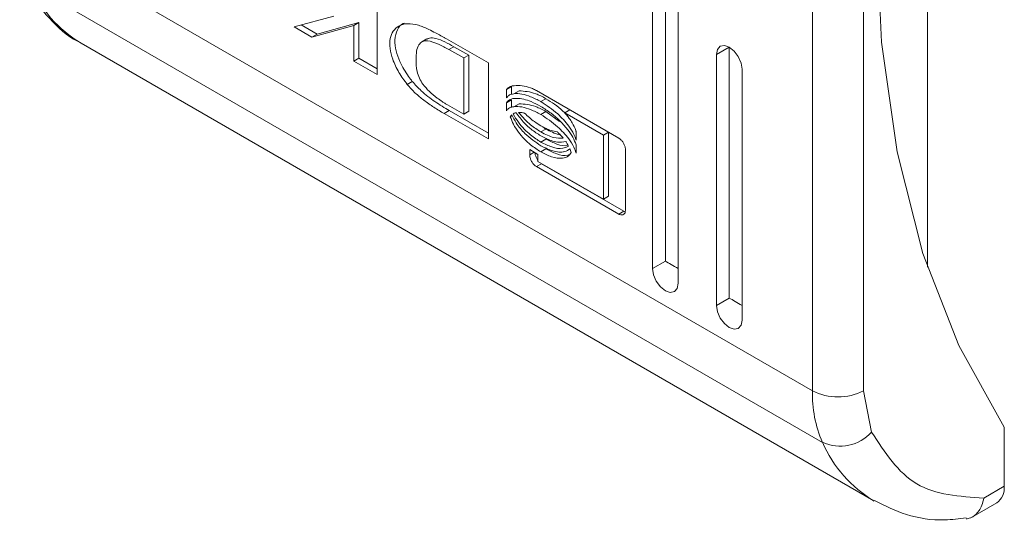
# Model space of a CAD drawing. Units: millimetres. Extents: x -1357 to 1903, y -1462 to 4156.
# Drawn here: x 1285 to 1313, y 2345 to 2359 of the extents above; entities that cross this region are included whole.
import ezdxf

# ---------------------------------------------------------------- set-up
doc = ezdxf.new("R2010")
doc.units = ezdxf.units.MM

msp = doc.modelspace()

# ---------------------------------------------------------------- linework, layer by layer
at = {"color": 7, "linetype": 'Continuous', "lineweight": 15}
for p, q in [((1302.872, 2351.656), (1302.872, 2375.336)), ((1303.226, 2375.54), (1303.226, 2351.86)), ((1303.579, 2374.928), (1303.579, 2351.248)), ((1307.292, 2373.612), (1307.292, 2348.278)), ((1308.706, 2348.278), (1308.706, 2373.612)), ((1310.474, 2372.232), (1310.474, 2351.698)), ((1307.292, 2348.278), (1285.372, 2360.932)), ((1309.06, 2361.149), (1309.204, 2357.916)), ((1307.57, 2346.85), (1285.65, 2359.505)), ((1295.254, 2359.124), (1295.254, 2357.02)), ((1292.964, 2358.342), (1294.063, 2358.64)), ((1294.751, 2358.462), (1293.596, 2358.141)), ((1294.61, 2358.38), (1294.751, 2358.462)), ((1294.751, 2357.474), (1294.751, 2358.462)), ((1293.454, 2358.059), (1292.964, 2358.342)), ((1293.596, 2358.141), (1293.156, 2358.394)), ((1294.61, 2358.38), (1293.454, 2358.059)), ((1294.61, 2357.392), (1294.61, 2358.38)), ((1293.454, 2358.059), (1293.596, 2358.141)), ((1296.632, 2358.007), (1296.491, 2357.925)), ((1297.159, 2358.016), (1297.171, 2358.009)), ((1297.171, 2358.009), (1298.334, 2357.346)), ((1309.204, 2357.916), (1309.635, 2354.881)), ((1287.072, 2357.887), (1308.992, 2345.232)), ((1297.238, 2357.71), (1297.379, 2357.792)), ((1297.649, 2357.48), (1297.238, 2357.71)), ((1297.379, 2357.792), (1297.791, 2357.562)), ((1304.994, 2357.781), (1304.64, 2357.576)), ((1304.64, 2357.576), (1304.667, 2357.717)), ((1304.667, 2357.717), (1304.744, 2357.805)), ((1304.744, 2357.805), (1304.858, 2357.828)), ((1304.858, 2357.828), (1304.994, 2357.781)), ((1304.994, 2357.781), (1304.994, 2350.84)), ((1304.994, 2357.781), (1305.129, 2357.671)), ((1305.129, 2357.671), (1305.244, 2357.517)), ((1294.751, 2357.474), (1294.61, 2357.392)), ((1295.254, 2357.02), (1294.61, 2357.392)), ((1294.751, 2357.474), (1295.254, 2357.183)), ((1297.649, 2357.48), (1297.791, 2357.562)), ((1297.649, 2355.929), (1297.649, 2357.48)), ((1297.791, 2357.562), (1297.791, 2356.011)), ((1304.64, 2350.636), (1304.64, 2357.576)), ((1305.244, 2357.517), (1305.32, 2357.34)), ((1298.334, 2357.346), (1298.334, 2355.242)), ((1305.32, 2357.34), (1305.347, 2357.168)), ((1305.347, 2357.168), (1305.347, 2350.228)), ((1296.227, 2356.832), (1296.086, 2356.75)), ((1298.829, 2356.607), (1298.971, 2356.689)), ((1298.829, 2356.374), (1298.829, 2356.607)), ((1298.971, 2356.466), (1298.971, 2356.689)), ((1299.179, 2356.572), (1299.037, 2356.49)), ((1299.663, 2356.579), (1301.935, 2355.267)), ((1298.829, 2356.242), (1298.971, 2356.324)), ((1298.971, 2356.109), (1298.971, 2356.324)), ((1299.784, 2356.272), (1299.925, 2356.354)), ((1297.25, 2356.023), (1297.109, 2355.942)), ((1297.199, 2356.182), (1297.649, 2355.929)), ((1297.25, 2356.023), (1298.334, 2355.404)), ((1297.649, 2355.929), (1297.791, 2356.011)), ((1298.829, 2356.017), (1298.829, 2356.242)), ((1299.179, 2356.215), (1299.037, 2356.133)), ((1299.784, 2355.915), (1299.925, 2355.996)), ((1300.301, 2355.721), (1299.925, 2355.996)), ((1300.446, 2355.964), (1300.587, 2356.045)), ((1298.334, 2355.242), (1297.109, 2355.942)), ((1298.939, 2355.855), (1298.992, 2355.886)), ((1301.512, 2355.345), (1300.446, 2355.964)), ((1301.653, 2355.426), (1300.691, 2355.985)), ((1299.784, 2355.433), (1299.925, 2355.515)), ((1299.925, 2355.515), (1299.837, 2355.577)), ((1299.784, 2355.154), (1299.925, 2355.236)), ((1300.759, 2355.443), (1300.759, 2355.209)), ((1301.512, 2355.345), (1301.653, 2355.426)), ((1301.512, 2353.574), (1301.512, 2355.345)), ((1301.653, 2353.656), (1301.653, 2355.426)), ((1299.475, 2354.945), (1299.703, 2354.813)), ((1299.475, 2354.804), (1299.475, 2354.945)), ((1299.784, 2354.883), (1299.925, 2354.964)), ((1300.759, 2355.077), (1300.759, 2354.852)), ((1302.123, 2354.938), (1302.123, 2353.275)), ((1299.703, 2354.813), (1299.703, 2354.618)), ((1300.404, 2354.884), (1300.405, 2354.884)), ((1309.635, 2354.881), (1310.35, 2352.077)), ((1299.663, 2354.475), (1299.804, 2354.557)), ((1301.935, 2353.163), (1299.663, 2354.475)), ((1299.703, 2354.618), (1301.512, 2353.574)), ((1302.077, 2353.245), (1299.804, 2354.557)), ((1301.512, 2353.574), (1301.653, 2353.656)), ((1301.935, 2353.163), (1302.077, 2353.245)), ((1310.35, 2352.077), (1311.34, 2349.53)), ((1302.872, 2351.656), (1303.226, 2351.86)), ((1302.899, 2351.485), (1302.872, 2351.656)), ((1302.976, 2351.308), (1302.899, 2351.485)), ((1303.091, 2351.153), (1302.976, 2351.308)), ((1303.226, 2351.044), (1303.091, 2351.153)), ((1303.553, 2351.107), (1303.476, 2351.019)), ((1303.579, 2351.248), (1303.553, 2351.107)), ((1303.361, 2350.997), (1303.226, 2351.044)), ((1303.476, 2351.019), (1303.361, 2350.997)), ((1304.64, 2350.636), (1304.994, 2350.84)), ((1304.667, 2350.464), (1304.64, 2350.636)), ((1304.744, 2350.287), (1304.667, 2350.464)), ((1304.858, 2350.133), (1304.744, 2350.287)), ((1304.994, 2350.023), (1304.858, 2350.133)), ((1305.129, 2349.976), (1304.994, 2350.023)), ((1305.32, 2350.087), (1305.244, 2349.999)), ((1305.347, 2350.228), (1305.32, 2350.087)), ((1305.244, 2349.999), (1305.129, 2349.976)), ((1311.34, 2349.53), (1312.595, 2347.267)), ((1308.929, 2347.136), (1308.706, 2348.278)), ((1312.595, 2347.267), (1312.595, 2345.634)), ((1312.595, 2345.634), (1312.031, 2345.308)), ((1311.677, 2344.766), (1312.388, 2345.176))]:
    msp.add_line(p, q, dxfattribs=at)
at = {"color": 8, "linetype": 'Continuous', "lineweight": 15}
msp.add_line((1299.475, 2354.804), (1299.596, 2354.874), dxfattribs=at)
for centre, radius, start, end in [((1288.89, 2360.918), 3.535, 203.5664, 239.047), ((1310.809, 2348.263), 3.533, 203.563, 239.2079)]:
    msp.add_arc(centre, radius, start, end, dxfattribs=at)
at = {"color": 7, "linetype": 'Continuous', "lineweight": 15}
for centre, radius, start, end in [((1310.696, 2348.201), 3.405, 178.7096, 203.3688), ((1307.999, 2349.643), 1.537, 242.6098, 297.3897), ((1308.056, 2347.913), 1.168, 245.4242, 318.3112), ((1312.119, 2345.574), 0.48, 304.0596, 7.2526)]:
    msp.add_arc(centre, radius, start, end, dxfattribs=at)
for centre in [(1303.579, 2351.656), (1305.347, 2350.636)]:
    msp.add_ellipse(centre, major_axis=(0.5, -0.289), ratio=0.00007, start_param=3.927031, end_param=4.71243, dxfattribs=at)
for points, knots in [([(1285.47, 2359.67), (1285.512, 2359.572), (1285.689, 2359.156), (1286.189, 2358.568), (1286.691, 2358.064), (1287.028, 2357.921), (1287.056, 2357.91)], [0, 0, 0, 0, 0.127009, 0.536244, 0.962072, 1, 1, 1, 1]), ([(1296.008, 2358.441), (1295.998, 2358.438), (1295.91, 2358.418), (1295.805, 2358.266), (1295.73, 2358.003), (1295.769, 2357.683), (1295.896, 2357.33), (1296.065, 2357.045), (1296.193, 2356.876), (1296.227, 2356.832)], [0, 0, 0, 0, 0.023638, 0.208463, 0.394437, 0.553552, 0.702987, 0.921543, 1, 1, 1, 1]), ([(1296.086, 2356.75), (1296.007, 2356.857), (1295.849, 2357.073), (1295.681, 2357.422), (1295.599, 2357.752), (1295.607, 2358.024), (1295.695, 2358.238), (1295.858, 2358.384), (1296.098, 2358.451), (1296.297, 2358.408), (1296.401, 2358.386)], [0, 0, 0, 0, 0.132057, 0.264909, 0.375076, 0.485476, 0.592482, 0.710768, 0.8498, 1, 1, 1, 1]), ([(1296.401, 2358.386), (1296.447, 2358.369), (1296.54, 2358.336), (1296.697, 2358.263), (1296.807, 2358.206), (1296.87, 2358.173)], [0, 0, 0, 0, 0.299777, 0.599166, 1, 1, 1, 1]), ([(1296.87, 2358.173), (1296.918, 2358.148), (1296.99, 2358.11), (1297.087, 2358.057), (1297.135, 2358.03), (1297.159, 2358.016)], [0, 0, 0, 0, 0.499922, 0.749926, 1, 1, 1, 1]), ([(1297.238, 2357.71), (1297.144, 2357.762), (1296.946, 2357.87), (1296.693, 2357.966), (1296.506, 2357.949), (1296.395, 2357.849), (1296.339, 2357.672), (1296.334, 2357.522), (1296.332, 2357.448)], [0, 0, 0, 0, 0.2149512, 0.4512328, 0.5749228, 0.6993666, 0.8509782, 1, 1, 1, 1]), ([(1296.638, 2357.997), (1296.657, 2358.01), (1296.722, 2358.054), (1296.979, 2358.01), (1297.212, 2357.883), (1297.379, 2357.792)], [0, 0, 0, 0, 0.110002, 0.360014, 1, 1, 1, 1]), ([(1296.332, 2357.448), (1296.335, 2357.335), (1296.339, 2357.168), (1296.416, 2356.921), (1296.532, 2356.725), (1296.707, 2356.543), (1296.844, 2356.432), (1296.917, 2356.373)], [0, 0, 0, 0, 0.290476, 0.432089, 0.574708, 0.770887, 1, 1, 1, 1]), ([(1296.227, 2356.832), (1296.308, 2356.743), (1296.507, 2356.524), (1296.858, 2356.263), (1297.118, 2356.104), (1297.25, 2356.023)], [0, 0, 0, 0, 0.253339, 0.622683, 1, 1, 1, 1]), ([(1297.109, 2355.942), (1297.014, 2355.998), (1296.825, 2356.11), (1296.559, 2356.301), (1296.306, 2356.504), (1296.16, 2356.667), (1296.086, 2356.75)], [0, 0, 0, 0, 0.269596, 0.539261, 0.766761, 1, 1, 1, 1]), ([(1298.829, 2356.607), (1298.851, 2356.629), (1298.921, 2356.701), (1299.164, 2356.733), (1299.43, 2356.699), (1299.627, 2356.597), (1299.663, 2356.579)], [0, 0, 0, 0, 0.11653, 0.377017, 0.885718, 1, 1, 1, 1]), ([(1299.925, 2356.354), (1299.83, 2356.405), (1299.57, 2356.545), (1299.331, 2356.561), (1299.179, 2356.571)], [0, 0, 0, 0, 0.366245, 1, 1, 1, 1]), ([(1296.917, 2356.373), (1296.964, 2356.339), (1297.034, 2356.289), (1297.128, 2356.226), (1297.175, 2356.196), (1297.199, 2356.182)], [0, 0, 0, 0, 0.4987394, 0.7492699, 1, 1, 1, 1]), ([(1299.784, 2356.272), (1299.689, 2356.322), (1299.431, 2356.457), (1299.115, 2356.521), (1298.901, 2356.46), (1298.848, 2356.396), (1298.829, 2356.374)], [0, 0, 0, 0, 0.265366, 0.726719, 0.904779, 1, 1, 1, 1]), ([(1298.829, 2356.242), (1298.856, 2356.271), (1298.929, 2356.35), (1299.163, 2356.38), (1299.463, 2356.309), (1299.694, 2356.188), (1299.784, 2356.14)], [0, 0, 0, 0, 0.131663, 0.35482, 0.747503, 1, 1, 1, 1]), ([(1300.759, 2355.209), (1300.74, 2355.262), (1300.692, 2355.399), (1300.519, 2355.659), (1300.211, 2355.992), (1299.941, 2356.169), (1299.784, 2356.272)], [0, 0, 0, 0, 0.10953, 0.281074, 0.580281, 1, 1, 1, 1]), ([(1300.523, 2355.867), (1300.479, 2355.917), (1300.294, 2356.128), (1300.085, 2356.256), (1299.925, 2356.354)], [0, 0, 0, 0, 0.236618, 1, 1, 1, 1]), ([(1299.784, 2355.915), (1299.689, 2355.964), (1299.43, 2356.1), (1299.115, 2356.164), (1298.901, 2356.103), (1298.848, 2356.039), (1298.829, 2356.017)], [0, 0, 0, 0, 0.265391, 0.726968, 0.904983, 1, 1, 1, 1]), ([(1299.925, 2355.996), (1299.83, 2356.048), (1299.57, 2356.188), (1299.331, 2356.204), (1299.179, 2356.214)], [0, 0, 0, 0, 0.366216, 1, 1, 1, 1]), ([(1299.784, 2356.14), (1299.878, 2356.08), (1300.137, 2355.917), (1300.448, 2355.621), (1300.677, 2355.296), (1300.732, 2355.148), (1300.759, 2355.077)], [0, 0, 0, 0, 0.254047, 0.695709, 0.85388, 1, 1, 1, 1]), ([(1298.939, 2355.855), (1298.942, 2355.86), (1298.948, 2355.87), (1298.961, 2355.888), (1298.973, 2355.9), (1298.98, 2355.908)], [0, 0, 0, 0, 0.255177, 0.5103962, 1, 1, 1, 1]), ([(1299.784, 2354.883), (1299.689, 2354.944), (1299.472, 2355.083), (1299.209, 2355.354), (1299.018, 2355.634), (1298.964, 2355.784), (1298.939, 2355.855)], [0, 0, 0, 0, 0.286545, 0.653655, 0.835899, 1, 1, 1, 1]), ([(1298.98, 2355.908), (1299.019, 2355.832), (1299.117, 2355.64), (1299.394, 2355.319), (1299.635, 2355.155), (1299.784, 2355.053)], [0, 0, 0, 0, 0.199544, 0.504746, 1, 1, 1, 1]), ([(1299.015, 2355.934), (1299.022, 2355.938), (1299.035, 2355.945), (1299.062, 2355.957), (1299.083, 2355.962), (1299.097, 2355.966)], [0, 0, 0, 0, 0.2607, 0.521297, 1, 1, 1, 1]), ([(1299.784, 2355.154), (1299.689, 2355.215), (1299.474, 2355.355), (1299.198, 2355.628), (1299.062, 2355.855), (1299.015, 2355.934)], [0, 0, 0, 0, 0.337358, 0.769565, 1, 1, 1, 1]), ([(1299.097, 2355.966), (1299.171, 2355.868), (1299.3, 2355.697), (1299.537, 2355.484), (1299.693, 2355.383), (1299.784, 2355.325)], [0, 0, 0, 0, 0.358482, 0.627907, 1, 1, 1, 1]), ([(1299.169, 2355.974), (1299.19, 2355.974), (1299.227, 2355.974), (1299.282, 2355.967), (1299.315, 2355.96), (1299.332, 2355.957)], [0, 0, 0, 0, 0.399523, 0.699319, 1, 1, 1, 1]), ([(1299.784, 2355.433), (1299.689, 2355.495), (1299.535, 2355.594), (1299.327, 2355.783), (1299.222, 2355.91), (1299.169, 2355.974)], [0, 0, 0, 0, 0.442201, 0.717215, 1, 1, 1, 1]), ([(1299.332, 2355.957), (1299.377, 2355.913), (1299.467, 2355.827), (1299.618, 2355.707), (1299.725, 2355.641), (1299.784, 2355.604)], [0, 0, 0, 0, 0.307551, 0.614973, 1, 1, 1, 1]), ([(1300.759, 2354.852), (1300.74, 2354.906), (1300.692, 2355.042), (1300.518, 2355.303), (1300.21, 2355.635), (1299.941, 2355.812), (1299.784, 2355.915)], [0, 0, 0, 0, 0.1097205, 0.2816409, 0.58144, 1, 1, 1, 1]), ([(1300.446, 2355.964), (1300.488, 2355.914), (1300.561, 2355.826), (1300.668, 2355.664), (1300.732, 2355.535), (1300.756, 2355.453), (1300.759, 2355.443)], [0, 0, 0, 0, 0.323272, 0.565342, 0.943132, 1, 1, 1, 1]), ([(1299.784, 2355.604), (1299.831, 2355.579), (1299.926, 2355.528), (1300.079, 2355.466), (1300.181, 2355.446), (1300.239, 2355.435)], [0, 0, 0, 0, 0.305165, 0.610393, 1, 1, 1, 1]), ([(1300.312, 2355.363), (1300.301, 2355.364), (1300.237, 2355.367), (1300.104, 2355.422), (1299.985, 2355.484), (1299.925, 2355.515)], [0, 0, 0, 0, 0.089366, 0.540284, 1, 1, 1, 1]), ([(1300.401, 2355.264), (1300.315, 2355.264), (1300.176, 2355.263), (1299.964, 2355.338), (1299.844, 2355.401), (1299.784, 2355.433)], [0, 0, 0, 0, 0.4440876, 0.7193585, 1, 1, 1, 1]), ([(1299.784, 2355.325), (1299.879, 2355.277), (1300.034, 2355.198), (1300.27, 2355.139), (1300.396, 2355.16), (1300.471, 2355.173)], [0, 0, 0, 0, 0.389537, 0.636292, 1, 1, 1, 1]), ([(1300.534, 2355.065), (1300.533, 2355.065), (1300.449, 2355.033), (1300.234, 2355.085), (1300.026, 2355.187), (1299.925, 2355.236)], [0, 0, 0, 0, 0.005049, 0.518566, 1, 1, 1, 1]), ([(1300.239, 2355.435), (1300.261, 2355.414), (1300.3, 2355.376), (1300.354, 2355.319), (1300.385, 2355.282), (1300.401, 2355.264)], [0, 0, 0, 0, 0.402483, 0.700638, 1, 1, 1, 1]), ([(1301.935, 2355.267), (1301.959, 2355.25), (1302.004, 2355.218), (1302.061, 2355.142), (1302.102, 2355.062), (1302.121, 2354.99), (1302.123, 2354.951), (1302.123, 2354.938)], [0, 0, 0, 0, 0.243421, 0.452691, 0.666538, 0.884637, 1, 1, 1, 1]), ([(1300.55, 2355.044), (1300.499, 2355.019), (1300.367, 2354.955), (1300.095, 2354.998), (1299.885, 2355.103), (1299.784, 2355.154)], [0, 0, 0, 0, 0.247984, 0.636117, 1, 1, 1, 1]), ([(1299.784, 2355.053), (1299.879, 2355.005), (1300.095, 2354.895), (1300.367, 2354.859), (1300.527, 2354.917), (1300.575, 2354.967), (1300.583, 2354.975)], [0, 0, 0, 0, 0.318036, 0.725058, 0.953037, 1, 1, 1, 1]), ([(1300.562, 2354.805), (1300.55, 2354.801), (1300.455, 2354.762), (1300.23, 2354.814), (1300.024, 2354.916), (1299.925, 2354.964)], [0, 0, 0, 0, 0.068145, 0.557625, 1, 1, 1, 1]), ([(1300.471, 2355.173), (1300.478, 2355.162), (1300.493, 2355.14), (1300.52, 2355.098), (1300.538, 2355.065), (1300.55, 2355.044)], [0, 0, 0, 0, 0.262077, 0.524184, 1, 1, 1, 1]), ([(1300.583, 2354.975), (1300.587, 2354.966), (1300.595, 2354.947), (1300.609, 2354.91), (1300.617, 2354.882), (1300.623, 2354.864)], [0, 0, 0, 0, 0.253623, 0.507366, 1, 1, 1, 1]), ([(1299.663, 2354.475), (1299.639, 2354.492), (1299.594, 2354.524), (1299.537, 2354.6), (1299.497, 2354.68), (1299.477, 2354.752), (1299.475, 2354.791), (1299.475, 2354.804)], [0, 0, 0, 0, 0.2433853, 0.4521031, 0.6658492, 0.8841649, 1, 1, 1, 1]), ([(1299.703, 2354.653), (1299.696, 2354.663), (1299.67, 2354.695), (1299.639, 2354.762), (1299.62, 2354.825), (1299.618, 2354.856), (1299.618, 2354.862)], [0, 0, 0, 0, 0.154931, 0.530922, 0.914951, 1, 1, 1, 1]), ([(1300.623, 2354.864), (1300.6, 2354.83), (1300.543, 2354.744), (1300.356, 2354.692), (1300.092, 2354.726), (1299.883, 2354.832), (1299.784, 2354.883)], [0, 0, 0, 0, 0.142887, 0.358923, 0.695665, 1, 1, 1, 1]), ([(1302.123, 2353.275), (1302.121, 2353.249), (1302.116, 2353.199), (1302.079, 2353.153), (1302.029, 2353.134), (1301.977, 2353.141), (1301.946, 2353.158), (1301.935, 2353.163)], [0, 0, 0, 0, 0.242973, 0.460405, 0.678477, 0.89508, 1, 1, 1, 1]), ([(1302.115, 2353.229), (1302.113, 2353.229), (1302.1, 2353.231), (1302.087, 2353.239), (1302.077, 2353.245)], [0, 0, 0, 0, 0.201786, 1, 1, 1, 1]), ([(1312.031, 2345.308), (1311.363, 2345.353), (1310.027, 2345.443), (1309.295, 2346.572), (1308.929, 2347.136)], [0, 0, 0, 0, 0.5, 1, 1, 1, 1]), ([(1309.011, 2345.24), (1309.298, 2345.098), (1309.899, 2344.799), (1310.775, 2344.665), (1311.343, 2344.738), (1311.54, 2344.763)], [0, 0, 0, 0, 0.374201, 0.782768, 1, 1, 1, 1]), ([(1311.542, 2344.737), (1311.56, 2344.738), (1311.625, 2344.741), (1311.756, 2344.801), (1311.889, 2344.927), (1311.987, 2345.112), (1312.016, 2345.24), (1312.031, 2345.308)], [0, 0, 0, 0, 0.071795, 0.26333, 0.581502, 0.778344, 1, 1, 1, 1])]:
    msp.add_open_spline(points, degree=3, knots=knots, dxfattribs=at)

doc.saveas('drawing.dxf')
